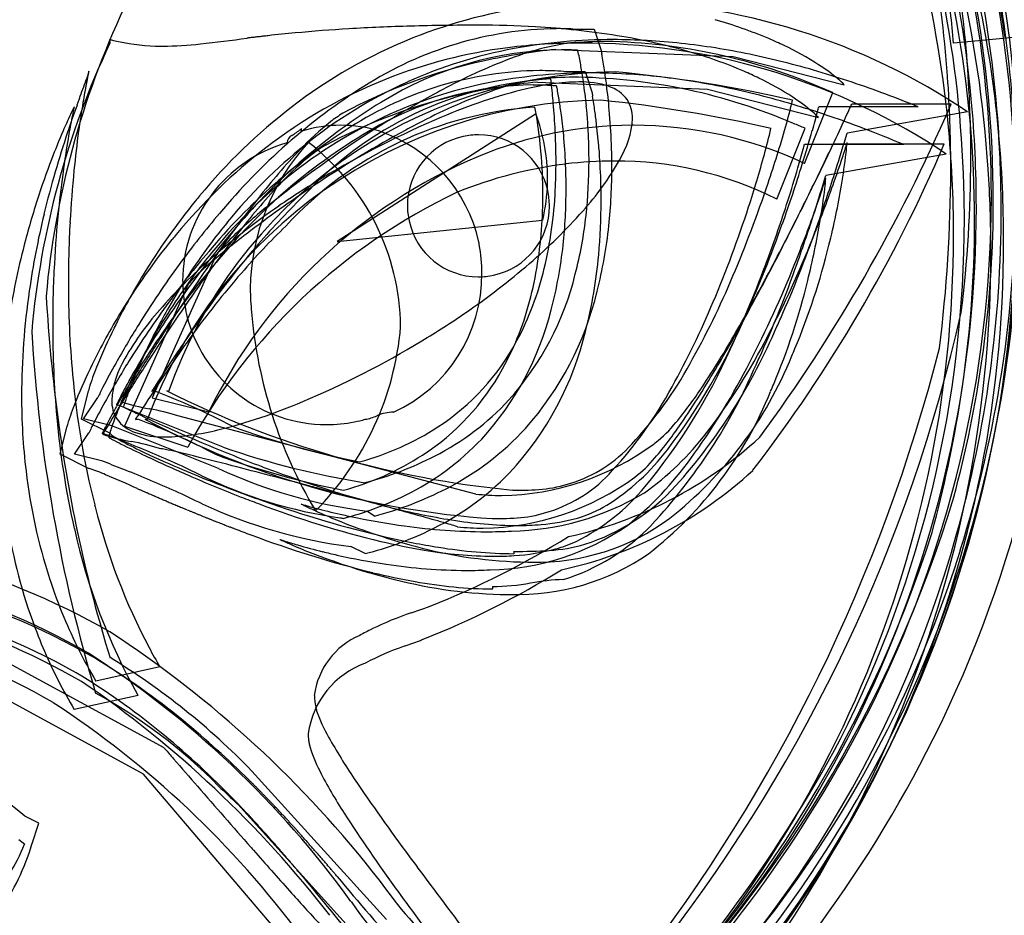
# Model space of a CAD drawing. Extents: x 0.2 to 31, y -0.3 to 6.9.
# Drawn here: x 7.9 to 9.5, y 1.2 to 2.7 of the extents above; entities that cross this region are included whole.
import ezdxf

# ---------------------------------------------------------------- set-up
doc = ezdxf.new("R2010")
doc.units = 0
doc.layers.add('DEFAULT_255_2_778', color=255, linetype='CONTINUOUS')

msp = doc.modelspace()

# ---------------------------------------------------------------- linework, layer by layer
at = {"layer": 'DEFAULT_255_2_778'}
for p, q in [((8.793, 2.6892), (8.8282, 2.6892)), ((8.8282, 2.6892), (8.8398, 2.654)), ((8.0274, 2.672), (8.0279, 2.6656)), ((9.5392, 2.677), (9.422, 2.6657)), ((8.7648, 2.6556), (9.0579, 2.6439)), ((8.8005, 2.6543), (8.801, 2.6543)), ((9.0579, 2.6439), (9.2413, 2.5971)), ((8.778, 2.6191), (8.8132, 2.6191)), ((8.8132, 2.6191), (8.8248, 2.5839)), ((8.7344, 2.6016), (9.0153, 2.5899)), ((8.7652, 2.5953), (8.766, 2.5953)), ((9.0153, 2.5899), (9.1987, 2.5431)), ((9.1756, 2.467), (9.2224, 2.5842)), ((9.3635, 2.5606), (9.1992, 2.5606)), ((9.418, 2.5651), (9.2537, 2.5651)), ((8.7314, 2.5488), (8.4033, 2.3382)), ((8.7314, 2.5493), (8.7314, 2.5488)), ((9.4452, 2.5524), (9.2462, 2.5173)), ((8.3443, 2.5204), (8.3443, 2.5249)), ((9.1298, 2.408), (9.1767, 2.5252)), ((8.3559, 2.5018), (8.3559, 2.5021)), ((9.3397, 2.4982), (9.1754, 2.4982)), ((9.4067, 2.4992), (9.2233, 2.4992)), ((9.41, 2.4826), (9.211, 2.4474)), ((8.3792, 2.4431), (8.3792, 2.4431)), ((8.4033, 2.3382), (8.743, 2.3734)), ((8.5223, 2.372), (8.5223, 2.372)), ((8.2032, 2.3143), (8.0977, 2.0799)), ((8.1575, 2.2675), (8.0519, 2.0331)), ((7.981, 2.0447), (7.9926, 2.0915)), ((8.0971, 2.091), (8.1008, 2.0915)), ((8.1247, 2.0905), (8.1218, 2.0915)), ((7.9844, 2.045), (8.0079, 2.0802)), ((8.215, 1.9984), (8.039, 2.0688)), ((8.0509, 2.0645), (8.0514, 2.0685)), ((8.0977, 2.0799), (8.1916, 2.0568)), ((8.0938, 2.0616), (8.0934, 2.0617)), ((8.6325, 1.9208), (8.1404, 2.0499)), ((8.0278, 2.0212), (7.981, 2.0447)), ((8.0312, 2.0333), (7.9844, 2.045)), ((8.0705, 2.0442), (8.0742, 2.0447)), ((8.0895, 2.0436), (8.086, 2.0447)), ((7.9458, 1.9865), (7.9574, 2.0333)), ((7.9694, 1.9865), (7.993, 2.0217)), ((8.0268, 2.0137), (8.0276, 2.0217)), ((8.2072, 1.963), (8.0312, 2.0333)), ((8.0519, 2.0331), (8.1567, 1.9982)), ((8.0633, 2.0076), (8.0631, 2.0076)), ((7.9926, 1.9629), (7.9458, 1.9865)), ((8.0162, 1.9749), (7.9694, 1.9865)), ((8.2021, 1.9865), (8.2033, 1.986)), ((8.344, 1.9044), (8.3443, 1.9042)), ((8.4649, 1.8844), (8.4527, 1.8926)), ((8.3089, 1.8457), (8.3092, 1.8455)), ((8.4499, 1.8225), (8.4261, 1.8341)), ((8.6954, 1.8262), (8.6956, 1.8222)), ((8.6602, 1.768), (8.6604, 1.764)), ((8.1178, 1.5012), (7.7312, 1.7119)), ((8.0837, 1.4581), (7.6971, 1.6687)), ((8.1105, 1.6354), (8.0049, 1.6116)), ((8.0744, 1.588), (7.9688, 1.5647)), ((8.353, 1.1419), (8.0837, 1.4581)), ((8.2623, 1.4631), (8.4848, 1.2176)), ((8.2391, 1.4083), (8.4616, 1.1628)), ((7.9107, 1.3772), (7.8874, 1.3885)), ((7.8991, 1.342), (7.9107, 1.3772)), ((7.8871, 1.3425), (7.8874, 1.342))]:
    msp.add_line(p, q, dxfattribs=at)
for centre, radius, start, end in [((7.5978, 2.4149), 2.003, 0.7182, 21.7189), ((7.5246, 2.3924), 2, 0.8558, 21.3625), ((7.6204, 2.4061), 1.8672, 359.9974, 21.0178), ((7.2883, 2.4708), 2.1624, 4.9517, 16.2552), ((7.6533, 2.4106), 1.8311, 1.3675, 20.8725), ((7.5072, 2.423), 2.0229, 3.9152, 18.2279), ((7.5308, 2.3764), 1.9089, 1.0733, 19.5856), ((7.6351, 2.3746), 1.8216, 359.9655, 20.6573), ((7.4728, 2.4768), 1.9437, 3.5928, 16.1437), ((7.5189, 2.391), 1.9817, 3.9236, 18.2123), ((7.5761, 2.4248), 1.9486, 1.7522, 14.3324), ((7.5414, 2.3943), 1.9183, 5.3646, 14.5767), ((7.5313, 2.3951), 1.9955, 8.0818, 13.8422), ((7.5183, 2.3489), 1.9036, 5.5552, 14.2714), ((7.5875, 2.3424), 1.9171, 2.5598, 14.2598), ((7.4647, 2.3246), 2.0189, 3.7778, 13.152), ((8.1429, 2.5639), 1.2832, 4.5502, 9.1589), ((8.8424, 1.6543), 1.0816, 56.1308, 89.0843), ((9.3212, 2.1248), 1.404, 154.7149, 174.9662), ((8.8436, 1.8818), 0.853, 97.3975, 111.6854), ((8.815, 1.96), 0.7745, 67.0736, 74.0324), ((8.5805, 0.0662), 2.6281, 93.4376, 95.3803), ((8.6104, -0.4435), 3.1387, 91.5625, 93.4253), ((8.7735, 2.0852), 0.6046, 90.7279, 122.6277), ((8.6341, -1.3055), 4.001, 89.9666, 91.5656), ((8.6377, 1.0786), 1.6169, 86.6946, 90.0434), ((8.6569, 1.3787), 1.3162, 80.8496, 86.7767), ((8.7658, 2.1354), 0.5545, 87.1864, 89.9981), ((8.135, 3.0998), 0.4411, 255.8816, 256.7423), ((8.1151, 3.007), 0.3462, 256.4157, 268.0507), ((7.4653, 8.8579), 6.234, 276.56198, 277.27179), ((8.8225, -1.9951), 4.7036, 96.9031, 96.9374), ((8.8252, -2.0201), 4.7288, 96.8651, 96.9001), ((8.6448, -0.5177), 3.2156, 96.8191, 96.872), ((8.655, -0.5995), 3.298, 96.7743, 96.8272), ((8.6535, -0.5839), 3.2823, 96.7253, 96.7798), ((8.6537, -0.5843), 3.2828, 96.6729, 96.7288), ((8.6556, -0.5992), 3.2977, 96.6176, 96.6747), ((8.5939, -0.0666), 2.7615, 96.5499, 96.62), ((8.5937, -0.0609), 2.7559, 96.4881, 96.5602), ((8.6693, -0.7257), 3.425, 96.428, 96.4876), ((8.6035, -0.1425), 2.838, 96.352, 96.4259), ((8.5847, 0.0311), 2.6635, 95.3994, 96.3628), ((8.842, 1.8921), 0.8428, 111.842, 127.6288), ((8.8573, 1.7904), 0.8813, 89.8458, 100.5582), ((8.848, 1.9077), 0.7608, 89.999, 94.461), ((8.8299, 1.7191), 0.9497, 66.4641, 88.9078), ((8.8583, 1.6388), 1.0329, 83.6934, 89.9271), ((8.7059, 1.6799), 1.0111, 74.0957, 80.8749), ((8.8693, 2.0925), 0.6313, 64.4263, 66.9257), ((9.2962, 2.0663), 1.4028, 154.7059, 174.9752), ((8.1151, 3.0243), 0.3635, 268.1406, 270.0142), ((8.1097, 3.2417), 0.5809, 270.5422, 276.7168), ((8.7816, 2.0743), 0.5807, 90.7483, 121.6838), ((8.7912, 1.8312), 0.8338, 97.281, 111.5902), ((8.8393, 1.8896), 0.7806, 100.5934, 114.1813), ((8.8643, 1.6656), 0.995, 95.7421, 102.6245), ((8.8053, 1.7293), 0.9367, 89.9255, 97.3487), ((8.8438, 2.2598), 0.4101, 97.7046, 109.8127), ((8.774, 2.1283), 0.5266, 87.1129, 89.9984), ((8.6072, 2.6085), 0.1991, 12.2434, 13.2857), ((8.8065, 1.6597), 1.0063, 88.977, 89.9981), ((8.8073, 1.5842), 1.0818, 56.143, 89.0899), ((8.8544, 2.6549), 0.0146, 183.5658, 190.0864), ((8.9541, 2.67), 0.1155, 188.7973, 189.4321), ((8.8398, 1.4707), 1.2021, 78.2261, 83.6973), ((8.7738, 1.9173), 0.7642, 66.7413, 74.1187), ((8.9268, 2.2086), 0.5018, 57.1674, 64.6315), ((7.3367, 2.4755), 2.1138, 0.0085, 4.9367), ((8.8332, 1.7731), 0.8834, 102.1792, 118.4143), ((9.0056, 1.8013), 0.8964, 109.6083, 117.6416), ((8.3221, 2.5462), 0.491, 10.8757, 12.2957), ((8.092, 2.5018), 0.7253, 9.0479, 10.8898), ((9.1229, 2.6979), 0.2866, 189.4096, 189.7089), ((9.734, 2.8025), 0.9065, 189.7128, 189.8178), ((7.1413, 2.3506), 1.7253, 9.4679, 9.9249), ((8.797, 1.2641), 1.413, 73.5308, 78.2347), ((8.38, 2.5322), 0.3965, 167.301, 168.294), ((7.989, 2.6194), 0.00413, 356.661, 359.8443), ((8.7454, 2.0256), 0.595, 90.7207, 122.598), ((8.7379, 2.0723), 0.5482, 85.8051, 89.9937), ((7.8063, 2.4624), 1.051, 8.0258, 9.4184), ((8.8276, 2.0467), 0.6241, 64.0981, 66.5812), ((9.0282, 2.3646), 0.3158, 49.9243, 57.2692), ((2.9032, 4.4612), 5.4138, 339.6034, 339.95), ((7.9178, 2.6343), 0.0769, 337.6882, 348.6439), ((8.8462, 2.4344), 0.8729, 168.2141, 169.1132), ((8.8718, 1.8258), 0.7926, 90.6402, 160.488), ((8.79, 1.8404), 0.8248, 111.7503, 127.6991), ((8.7902, 2.0066), 0.601, 93.1975, 137.6055), ((8.798, 2.1998), 0.4111, 97.6826, 109.7556), ((8.8208, 1.7509), 0.8657, 89.8503, 100.4227), ((8.8022, 1.8479), 0.7617, 89.9993, 94.4584), ((-1.5875, 1.5467), 10.3984, 5.76935, 5.85077), ((8.785, 1.6656), 0.9441, 66.7684, 88.9531), ((7.9771, 2.483), 0.8417, 8.1588, 9.0814), ((8.8216, 1.6009), 1.0157, 83.4456, 89.9214), ((7.8033, 2.462), 1.054, 7.3497, 8.0246), ((8.6706, 0.4725), 2.1544, 76.9781, 84.8779), ((8.802, 1.4293), 1.1884, 77.8533, 83.4518), ((8.8827, 2.1564), 0.5013, 56.9205, 64.2911), ((8.7256, 1.0217), 1.6657, 69.4548, 73.5387), ((9.1506, 2.5091), 0.1264, 44.1711, 50.2309), ((9.2436, 2.3582), 1.2775, 169.1232, 170.549), ((8.9988, 1.7281), 1.0269, 122.4706, 140.2562), ((8.8421, 1.8878), 0.7833, 114.3134, 128.915), ((8.7326, 2.0581), 0.5387, 90.5822, 118.6673), ((8.8034, 1.8477), 0.7674, 100.4536, 114.079), ((9.1955, 1.4183), 1.3238, 117.2323, 118.5709), ((8.9319, 1.7101), 0.9063, 103.7781, 113.1413), ((8.8339, 1.6116), 0.995, 95.7421, 102.6245), ((8.8108, 2.2111), 0.3908, 91.1647, 104.0233), ((8.7271, 2.1015), 0.4952, 85.5859, 89.9957), ((6.6942, 2.384), 2.0745, 5.2807, 5.7546), ((8.5707, 2.553), 0.1998, 11.2445, 12.1998), ((8.2909, 2.4971), 0.4852, 9.9536, 11.2785), ((8.8065, 2.4555), 0.1464, 71.7557, 91.4468), ((7.9073, 2.4732), 0.9122, 5.567, 8.1444), ((7.7806, 2.4591), 1.0768, 5.1288, 7.3474), ((8.8339, 2.5373), 0.0601, 35.286, 72.1451), ((8.7574, 1.2205), 1.402, 73.1546, 77.8651), ((8.6131, 1.1238), 1.5825, 67.3527, 67.8732), ((7.2466, 2.4572), 2.1708, 359.9819, 3.736), ((10.7188, 1.5668), 2.9205, 159.8701, 159.9256), ((10.7098, 1.5698), 2.911, 159.8123, 159.8649), ((8.8505, 1.7591), 0.8124, 90.7902, 159.5051), ((8.8028, 1.7191), 0.8834, 102.1792, 118.4143), ((9.4225, 1.0155), 1.7861, 118.7866, 124.6117), ((8.9635, 1.7293), 0.9098, 109.5505, 117.4541), ((7.0238, 2.4152), 1.7434, 5.1661, 5.2544), ((7.4707, 2.4544), 1.2948, 3.2131, 5.2215), ((8.0583, 2.4561), 0.7213, 8.2531, 9.9659), ((8.8396, 2.5847), 0.0148, 183.131, 189.1427), ((8.9372, 2.598), 0.1134, 187.9663, 188.5668), ((9.1033, 2.623), 0.2813, 188.5483, 188.831), ((9.5038, 2.6851), 0.6866, 188.8283, 188.9565), ((7.0654, 2.298), 1.7824, 8.6362, 9.0451), ((8.6149, 0.357), 2.2258, 76.8753, 84.2133), ((8.8371, 2.5429), 0.0543, 358.3702, 32.449), ((7.8278, 2.9005), 1.3684, 344.1652, 346.0896), ((8.9822, 2.308), 0.3199, 49.7518, 57.026), ((8.6514, 0.8197), 1.8809, 67.7547, 69.4992), ((7.5459, 2.3948), 1.9137, 360, 5.3608), ((8.4664, 2.3108), 0.5567, 153.3696, 154.8092), ((8.3776, 2.4682), 0.4191, 167.2936, 168.2622), ((9.6687, 1.9469), 1.8037, 160.3159, 160.4075), ((9.8172, 1.8941), 1.9614, 160.2309, 160.3251), ((10.0272, 1.8186), 2.1845, 160.15, 160.2306), ((10.3249, 1.711), 2.501, 160.0727, 160.1469), ((10.444, 1.6675), 2.6279, 159.9985, 160.0675), ((10.531, 1.6354), 2.7206, 159.9255, 159.9885), ((9.5715, 2.3033), 1.6099, 170.5401, 172.239), ((8.9112, 1.8038), 0.955, 127.6798, 140.317), ((9.0009, 1.717), 0.9999, 121.6228, 139.8418), ((8.7675, 1.9519), 0.6091, 93.5178, 137.4684), ((8.2277, 2.4591), 0.5124, 10.1534, 11.337), ((7.9395, 2.4384), 0.8415, 7.4306, 8.2862), ((7.8836, 2.4706), 0.936, 2.2932, 5.582), ((7.782, 2.4078), 1.0574, 7.2763, 8.5894), ((7.7905, 2.4598), 1.0669, 2.1252, 5.1375), ((6.8436, 3.6775), 2.8043, 323.6354, 336.5572), ((8.6855, 0.982), 1.6511, 69.1996, 73.166), ((8.5049, 2.7363), 0.7162, 345.1687, 345.8055), ((5.2354, 4.398), 4.4166, 334.9337, 335.3899), ((7.6028, 3.3135), 1.8126, 335.3909, 335.6135), ((-8.2774, 10.914), 19.5661, 334.73079, 334.74149), ((8.7789, 2.1635), 0.9021, 154.7899, 156.6565), ((9.2805, 2.2855), 1.3403, 169.0805, 170.4452), ((9.8108, 1.8963), 1.9546, 160.818, 160.8875), ((8.873, 2.364), 0.9252, 168.1865, 169.0716), ((9.8645, 1.8776), 2.0114, 160.7514, 160.8171), ((9.6023, 1.9691), 1.7337, 160.6755, 160.7497), ((9.7184, 1.9285), 1.8567, 160.5771, 160.6779), ((9.807, 1.8975), 1.9506, 160.4922, 160.5843), ((9.824, 1.8912), 1.9688, 160.398, 160.4855), ((8.8064, 1.8454), 0.7707, 114.2146, 128.9779), ((9.1777, 1.1212), 1.5444, 112.9398, 121.133), ((8.5211, 2.3698), 0.2102, 120.9929, 127.8536), ((8.4493, 2.4422), 0.3018, 0.0143, 20.7741), ((8.1348, 2.4425), 0.6067, 8.8728, 10.1543), ((7.8585, 2.4281), 0.9232, 5.0063, 7.4171), ((7.7724, 2.4066), 1.0671, 6.6894, 7.274), ((8.7402, 2.551), 0.1516, 328.8956, 356.3653), ((7.5303, 2.9938), 1.7243, 344.1116, 345.1849), ((9.1059, 2.4531), 0.1292, 44.1336, 50.0465), ((9.7294, 1.9253), 1.8681, 161.3042, 161.3898), ((9.44, 2.0233), 1.5626, 161.2058, 161.3054), ((9.724, 1.9269), 1.8626, 161.1324, 161.2137), ((9.8707, 1.8764), 2.0177, 161.0497, 161.1227), ((9.8994, 1.8663), 2.0481, 160.9728, 161.0428), ((9.941, 1.8517), 2.0922, 160.8981, 160.9648), ((8.9659, 1.6759), 1.0084, 122.4452, 140.2444), ((8.9341, 1.7085), 0.9421, 119.2237, 140.4008), ((8.2839, 2.5921), 0.0905, 299.4809, 311.2059), ((8.677, 2.1756), 0.4592, 128.3326, 136.7988), ((8.3104, 2.5589), 0.048, 313.5688, 314.9949), ((8.4097, 2.3072), 0.223, 90.0942, 106.836), ((9.4119, 0.8768), 1.8733, 118.5462, 123.7294), ((8.4094, 2.3144), 0.2158, 72.6277, 89.9992), ((9.1637, 1.3226), 1.363, 117.0398, 118.3368), ((8.8931, 1.8674), 0.6628, 90.275, 112.7367), ((8.0007, 2.4223), 0.7424, 5.0088, 8.8144), ((7.7281, 2.4689), 1.037, 0.0482, 3.2115), ((7.7483, 2.4038), 1.0913, 4.6043, 6.6844), ((8.8932, 1.8666), 0.6636, 90, 90.2813), ((8.8932, 1.8665), 0.6636, 64.8109, 90.0026), ((7.9103, 2.8106), 1.2433, 344.6817, 346.7037), ((7.1977, 3.0793), 2.0233, 341.4238, 344.1624), ((8.5733, 1.0783), 1.5677, 67.3636, 68.1275), ((6.9168, 3.1676), 2.3618, 342.718, 344.1311), ((3.9236, 5.0102), 5.8642, 334.44024, 334.94594), ((8.6044, 0.7653), 1.8824, 67.0088, 69.2338), ((7.5231, 2.3495), 1.8988, 359.9999, 5.5515), ((7.5138, 2.3905), 1.9868, 359.9997, 3.9278), ((9.0229, 2.058), 1.1679, 156.6484, 159.1505), ((9.521, 1.9949), 1.6484, 161.469, 163.8487), ((9.6142, 2.2291), 1.6787, 170.438, 172.1204), ((9.5569, 1.9834), 1.6862, 161.3887, 161.4862), ((9.7662, 2.2766), 1.8065, 172.2321, 174.3063), ((8.3341, 2.5014), 0.0133, 115.5103, 179.8902), ((8.4144, 2.2901), 0.2407, 106.7121, 106.9165), ((8.393, 2.2834), 0.2504, 12.3887, 71.1694), ((8.6365, 2.3973), 0.117, 102.2352, 179.9201), ((8.6373, 2.396), 0.1185, 90.0313, 102.4752), ((8.6371, 2.3975), 0.117, 12.2352, 89.9201), ((7.8209, 2.4245), 0.9609, 2.0481, 5.0195), ((7.9152, 2.4719), 0.9044, 0.0084, 2.293), ((2.778, 4.4896), 6.7622, 342.50557, 343.04243), ((8.8595, 1.7518), 0.9374, 127.7478, 140.3855), ((8.3864, 2.2723), 0.2383, 105.9829, 179.9481), ((8.906, 1.8095), 0.8845, 128.9517, 140.6588), ((8.6259, 2.2549), 0.3661, 137.5145, 179.1418), ((9.1604, 1.7173), 1.1254, 136.6367, 142.0255), ((8.1194, 2.1931), 0.3889, 0.6281, 52.5472), ((8.4901, 2.3162), 0.2096, 120.9016, 127.7665), ((7.7484, 2.4037), 1.0913, 1.8963, 4.6112), ((7.8376, 2.4616), 1.0198, 0.0083, 2.1221), ((7.1057, 3.4863), 2.5037, 322.4407, 336.7825), ((7.6389, 2.9056), 1.5895, 343.7204, 344.8671), ((8.5388, 2.6624), 0.6574, 344.8494, 345.5323), ((5.232, 4.3789), 4.4117, 334.2414, 334.6922), ((7.6599, 3.2309), 1.7261, 334.6898, 334.9205), ((8.345, 2.7747), 0.9417, 342.0378, 343.1379), ((8.7143, 2.5486), 0.5339, 353.0677, 354.9481), ((9.1615, 2.0049), 1.3164, 159.1361, 162.2432), ((8.9734, 1.6775), 0.869, 112.7812, 154.1139), ((9.476, 0.9266), 1.8896, 124.4144, 128.4325), ((8.6441, 2.1236), 0.4562, 128.246, 136.7394), ((7.9334, 2.4158), 0.81, 0.0113, 5.054), ((7.3274, 2.9707), 1.8478, 341.8578, 344.6692), ((3.8775, 5.031), 5.9148, 333.44883, 334.45033), ((7.4786, 3.0537), 1.8518, 340.5565, 342.0921), ((8.1473, 2.6157), 1.1049, 350.4017, 353.1656), ((7.397, 2.475), 2.0534, 352.8844, 0.0224), ((9.8117, 2.2016), 1.8781, 172.1707, 174.2425), ((9.7059, 2.2158), 1.7714, 172.0983, 172.1571), ((8.8705, 1.7537), 0.718, 97.1126, 111.9572), ((7.8713, 2.4692), 0.8938, 357.0268, 0.0309), ((7.8421, 2.4253), 0.9397, 0.0056, 2.0507), ((8.8614, 1.8149), 0.6562, 90.032, 96.991), ((8.458, 2.7054), 0.4732, 317.9222, 330.5401), ((7.9983, 2.4709), 0.8213, 353.7339, 0.0773), ((7.9366, 2.4605), 0.9208, 353.9821, 0.0783), ((8.8644, 1.8807), 0.5904, 63.2804, 90.3191), ((6.79, 3.2061), 2.4944, 340.3492, 342.7386), ((7.0725, 3.0702), 2.1795, 342.2324, 343.7413), ((3.9427, 4.9996), 5.8426, 333.75259, 334.2536), ((6.3419, 3.3677), 3.0259, 340.7296, 342.4791), ((7.4578, 2.324), 2.0258, 359.9993, 3.7808), ((9.4169, 2.0251), 1.5401, 163.8512, 166.5463), ((9.8357, 2.2694), 1.8764, 174.2982, 176.9263), ((8.8707, 1.7668), 0.8722, 129.0123, 140.7092), ((9.0714, 1.288), 1.3467, 120.9316, 124.5958), ((8.4508, 2.4423), 0.3002, 358.7159, 0.0016), ((4.3448, 3.933), 5.0879, 342.3171, 343.0226), ((8.3062, 2.7249), 0.9477, 341.5758, 342.6908), ((8.6778, 2.4901), 0.5353, 353.0711, 354.9463), ((7.0453, 2.4594), 2.372, 352.7928, 359.9283), ((7.6458, 2.4104), 1.8386, 359.9996, 1.3705), ((9.1219, 1.6697), 1.1152, 136.5791, 141.9962), ((9.5963, 0.5892), 2.2149, 123.5665, 127.0824), ((8.4509, 2.4423), 0.3002, 346.7262, 358.7173), ((7.9195, 2.4243), 0.8622, 353.8775, 0.0709), ((7.7861, 2.405), 1.0535, 0.0062, 1.8951), ((7.1439, 3.0936), 2.0788, 336.998, 341.5205), ((7.4362, 3.0128), 1.8642, 340.0747, 341.6311), ((7.1655, 3.1632), 2.1835, 338.196, 340.5833), ((8.1122, 2.557), 1.1049, 350.4043, 353.1676), ((7.9334, 2.6507), 1.3217, 346.0505, 350.4511), ((7.5632, 2.3406), 1.9414, 359.9989, 2.5795), ((9.0266, 1.525), 0.9903, 115.3878, 151.453), ((8.9727, 1.749), 1.0373, 140.1617, 140.7603), ((10.0103, 1.0451), 2.2089, 141.847, 144.8007), ((9.1952, 1.5423), 1.2151, 134.3076, 139.7057), ((7.969, 2.4158), 0.7744, 356.8567, 0.014), ((8.0622, 2.4561), 0.7025, 346.6222, 357.2893), ((8.6361, 2.3966), 0.1181, 0.0319, 12.5623), ((3.8876, 5.0256), 5.9035, 332.77251, 333.76308), ((7.5897, 2.4149), 1.8947, 333.2906, 359.8607), ((7.5956, 2.4146), 2.0052, 333.3841, 0.0033), ((7.5006, 2.4232), 2.0296, 339.0323, 359.9933), ((7.5398, 2.424), 1.9849, 342.5249, 359.9857), ((7.5286, 2.3762), 1.9112, 0.0001, 1.0757), ((9.1937, 1.9942), 1.3503, 162.2278, 165.835), ((9.0125, 1.7179), 1.0878, 140.817, 148.6892), ((9.0027, 1.3849), 1.2278, 124.5241, 130.7584), ((8.9959, 1.5287), 1.1196, 128.3387, 132.2338), ((8.638, 2.3976), 0.1185, 180.0313, 192.4752), ((8.6373, 2.3969), 0.117, 282.2128, 359.8768), ((7.8739, 2.4041), 0.9657, 354.7582, 0.0587), ((7.5434, 2.3947), 1.9162, 312.8911, 0.0027), ((7.4719, 2.4089), 2.0547, 314.1223, 359.6777), ((7.1791, 3.016), 2.0029, 337.1536, 341.9471), ((6.9485, 3.109), 2.3094, 339.7082, 342.254), ((7.5237, 2.3921), 2.0009, 332.9165, 0.0055), ((7.621, 2.406), 1.8666, 359.1072, 0.0003), ((9.2906, 2.0544), 1.4104, 166.5124, 171.7542), ((9.8627, 2.1962), 1.9294, 174.2334, 176.8781), ((9.3052, 1.4508), 1.4399, 139.568, 143.8571), ((8.1323, 2.9891), 0.9051, 310.6068, 318.4059), ((8.14, 2.4548), 0.6787, 345.4629, 353.7813), ((4.9877, 4.474), 4.6726, 331.9936, 333.4738), ((7.119, 3.1267), 2.2012, 337.6838, 340.1013), ((6.5145, 3.2423), 2.811, 340.4496, 342.298), ((7.5312, 2.376), 1.9086, 333.2375, 0.007), ((7.6192, 2.406), 1.8685, 344.7929, 359.1076), ((7.5172, 2.3902), 1.9835, 344.338, 0.0077), ((9.7911, 2.2714), 1.8317, 176.9162, 179.9857), ((9.3322, 1.4143), 1.4484, 139.1422, 144.792), ((8.9724, 1.7522), 0.972, 140.5294, 143.4124), ((9.165, 1.4897), 1.2166, 134.0827, 139.1187), ((8.6367, 2.3968), 0.117, 192.2352, 269.9201), ((8.0812, 2.4072), 0.6619, 345.9705, 357.0674), ((8.1031, 2.4422), 0.7533, 345.6855, 354.0392), ((7.1979, 3.057), 2.06, 335.9544, 340.4402), ((7.1914, 3.0676), 2.125, 336.4884, 340.8103), ((7.898, 2.592), 1.3219, 346.0551, 350.4541), ((7.5401, 2.3751), 1.9166, 351.0649, 359.9517), ((8.921, 1.6973), 1.0195, 140.227, 140.8245), ((9.9671, 1.0007), 2.1931, 141.82, 144.817), ((9.1602, 1.1626), 1.4945, 126.9992, 129.9954), ((8.4827, 2.0892), 0.3597, 131.7188, 139.2799), ((7.5196, 2.3495), 1.9023, 312.3452, 359.9984), ((7.455, 3.0429), 1.8701, 332.9624, 338.3213), ((8.9605, 1.6665), 1.0697, 140.8827, 148.7382), ((9.018, 1.7191), 1.0284, 143.4453, 150.2277), ((9.5322, 1.2579), 1.6561, 139.7422, 144.5758), ((8.3801, 2.2853), 0.2626, 10.513, 11.3837), ((8.382, 2.2855), 0.2606, 0.0094, 10.5295), ((8.0724, 2.407), 0.7084, 345.1523, 353.9502), ((7.5684, 2.3358), 1.9362, 311.8374, 0.1422), ((8.0852, 2.6094), 1.1644, 337.3551, 346.2223), ((9.1371, 2.0078), 1.2921, 165.8073, 171.3873), ((8.7931, 1.6247), 0.9095, 130.6212, 138.2461), ((11.148, 0.2417), 3.6017, 144.7898, 147.3423), ((9.2655, 1.4046), 1.4123, 139.5575, 143.8519), ((8.9367, 1.7099), 0.9594, 140.5784, 143.4576), ((8.2725, 2.2712), 0.0816, 139.8956, 148.1098), ((8.0524, 2.3861), 0.7863, 345.6806, 354.8764), ((7.472, 2.3201), 2.0116, 312.9674, 0.1114), ((4.986, 4.4582), 4.6673, 331.3338, 332.7971), ((9.7935, 2.1996), 1.8601, 176.8671, 179.9815), ((9.4307, 1.3587), 1.5956, 143.8427, 148.1376), ((9.2851, 1.3858), 1.4185, 139.3947, 144.0421), ((8.527, 1.9127), 0.5129, 129.6591, 134.803), ((7.9203, 3.2315), 1.2271, 304.5164, 310.7555), ((7.3126, 2.971), 1.92, 335.0444, 339.8027), ((7.2699, 2.9703), 2.0081, 335.7387, 340.5514), ((9.0208, 1.7116), 1.0982, 148.6319, 153.8852), ((8.9824, 1.6768), 1.0158, 143.4904, 150.2601), ((9.4247, 1.2658), 1.5595, 139.145, 144.1232), ((8.3928, 2.2833), 0.2499, 294.5729, 0.5186), ((8.6364, 2.3983), 0.1185, 270.0313, 282.4752), ((8.3265, 2.3997), 0.4844, 318.1306, 346.2408), ((8.2613, 2.4084), 0.4977, 331.9417, 346.6614), ((7.7568, 2.8292), 1.4114, 330.6058, 337.1555), ((6.3973, 3.723), 3.0755, 330.0635, 332.0152), ((7.4045, 3.005), 1.891, 332.3932, 337.8092), ((9.6335, 2.2703), 1.6742, 179.9463, 185.2084), ((11.1018, 0.1998), 3.582, 144.8036, 147.3693), ((8.3856, 2.2726), 0.2374, 180.0096, 191.1171), ((8.2371, 2.205), 0.1012, 134.9752, 141.8612), ((8.05, 2.5507), 1.1645, 337.3626, 346.2268), ((9.0984, 2.081), 1.2164, 171.6961, 179.8745), ((10.6123, 2.4056), 2.6943, 183.3547, 187.7259), ((9.4372, 1.3382), 1.5781, 144.7334, 148.5012), ((8.6167, 2.2606), 0.3568, 180.0334, 186.3416), ((8.2414, 2.3666), 0.4967, 331.2517, 346.03), ((8.3217, 2.3786), 0.5258, 318.3625, 346.5161), ((8.4685, 1.9088), 0.478, 137.7383, 150.4208), ((9.3877, 1.3148), 1.5639, 143.8372, 148.1404), ((9.0266, 1.7134), 1.0387, 150.1891, 154.6545), ((7.7174, 2.7855), 1.4173, 330.9874, 337.2905), ((8.9693, 1.6599), 1.0806, 148.6806, 153.921), ((9.4057, 1.2974), 1.568, 144.0116, 148.0606), ((10.2139, 0.7698), 2.4945, 144.5154, 146.4962), ((8.3895, 2.2733), 0.2414, 191.1067, 195.6445), ((9.0284, 2.2868), 0.7692, 184.8941, 210.7878), ((7.8516, 3.3285), 1.3459, 300.9208, 304.588), ((8.2777, 2.3453), 0.4942, 317.5443, 345.9683), ((6.8343, 2.8104), 2.6664, 322.2488, 347.2215), ((8.104, 2.6351), 1.0608, 322.8178, 336.8253), ((6.358, 3.7071), 3.1032, 329.5089, 331.3492), ((7.5995, 2.8949), 1.6819, 335.5089, 336.3364), ((9.6063, 2.1984), 1.6729, 179.9391, 185.1765), ((9.4069, 1.3724), 1.5681, 148.1065, 150.8293), ((8.386, 2.2738), 0.2382, 195.9833, 269.9665), ((8.019, 2.2389), 0.4911, 315.2257, 355.1452), ((8.2513, 2.5707), 0.9546, 318.2264, 336.9962), ((10.5505, 2.3498), 2.6566, 183.468, 196.5808), ((8.871, 1.7841), 0.9317, 153.8347, 157.9165), ((8.9913, 1.6709), 1.0264, 150.2209, 154.6764), ((11.7012, -0.1188), 4.262, 147.2746, 148.2755), ((8.3038, 2.3131), 0.5248, 317.0887, 346.6163), ((7.6349, 3.006), 1.6452, 326.4892, 330.1916), ((8.1474, 2.6823), 1.0895, 323.1959, 333.3015), ((9.7752, 1.0105), 1.9931, 144.0784, 146.7845), ((7.7454, 3.4946), 1.543, 292.9321, 301.1326), ((8.357, 2.3577), 0.3894, 303.1514, 331.904), ((9.3272, 1.4048), 1.4496, 148.4739, 150.9949), ((8.9303, 1.7586), 0.9323, 154.6312, 157.9506), ((6.6601, 2.8622), 2.8266, 322.2337, 345.6545), ((8.152, 2.5614), 0.9863, 320.4306, 336.0424), ((8.5552, 2.3899), 0.646, 308.0205, 338.1217), ((8.2586, 2.5416), 0.9783, 336.3462, 337.1084), ((8.8216, 1.7312), 0.9166, 153.87, 157.9439), ((8.4943, 1.9354), 0.5259, 157.7599, 161.6987), ((9.1821, 1.4975), 1.3109, 150.814, 152.7717), ((9.3618, 1.3299), 1.534, 148.109, 150.8426), ((8.1828, 2.0659), 0.1521, 148.77, 176.3313), ((11.6519, -0.1585), 4.2384, 147.3011, 148.3072), ((30.9365, -12.9015), 27.3205, 146.5779, 146.71429), ((8.4088, 2.4529), 0.6587, 316.9509, 331.2947), ((8.2483, 2.4992), 0.9225, 317.0227, 336.7043), ((7.6185, 2.9593), 1.6375, 325.7268, 329.6761), ((7.6372, 2.8102), 1.6074, 335.1337, 335.558), ((9.3454, 2.2414), 1.3846, 185.1003, 194.1523), ((9.3393, 1.3377), 1.4903, 148.0265, 150.7552), ((11.1199, 0.2396), 3.5791, 148.2628, 148.9499), ((8.3268, 2.32), 0.3994, 303.054, 331.2136), ((8.053, 2.6612), 1.1569, 323.8938, 332.5989), ((8.0499, 2.0806), 0.0583, 160.0369, 169.2291), ((8.8964, 1.7154), 0.9216, 154.653, 157.9644), ((8.9994, 1.5863), 1.0748, 150.9802, 152.7179), ((8.7091, 1.8478), 0.6938, 157.9186, 160.531), ((10.9419, 0.2488), 3.3864, 146.8163, 147.8655), ((8.224, 2.4827), 0.9777, 336.3532, 337.1157), ((8.9305, 2.0825), 1.0485, 179.9331, 186.7871), ((8.976, 1.6049), 1.0785, 152.8323, 153.8505), ((9.5318, 1.1949), 1.7258, 148.9259, 149.3939), ((6.8022, 2.951), 1.5545, 326.4115, 326.4755), ((7.7065, 1.0528), 1.111, 61.89, 69.2087), ((8.8462, 3.5378), 1.6176, 243.3963, 264.5673), ((8.3564, 2.4213), 0.6819, 317.3711, 331.7098), ((8.5203, 2.331), 0.6458, 308.0101, 338.1326), ((8.4424, 2.469), 0.6754, 320.4653, 326.6561), ((8.4504, 1.8801), 0.5166, 157.7858, 161.7242), ((9.1356, 1.4557), 1.2751, 150.8255, 152.8028), ((11.068, 0.2011), 3.5527, 148.2941, 148.986), ((8.0853, 2.0741), 0.0543, 178.3677, 212.5064), ((8.4748, 1.8561), 0.4849, 152.6434, 153.9889), ((8.1568, 2.4117), 0.3557, 251.9134, 259.7277), ((8.3492, 1.9743), 0.3123, 160.4186, 162.4451), ((7.9906, 2.907), 0.9063, 283.7711, 293.1335), ((8.3634, 2.3762), 0.4413, 297.1115, 317.1996), ((7.3944, 2.3974), 2.064, 344.8312, 351.0819), ((9.0126, 1.5199), 1.1162, 150.7242, 152.7318), ((8.6779, 1.8034), 0.6861, 157.9322, 160.5377), ((8.4013, 2.7645), 0.7828, 243.4058, 244.0017), ((8.8392, 3.6598), 1.7794, 243.9673, 244.7109), ((-1.8975, 8.3448), 11.7923, 327.70338, 327.73729), ((9.1302, 4.2753), 2.4603, 244.7049, 245.7447), ((8.0283, 1.7003), 0.3672, 72.2188, 79.724), ((8.4431, 2.1003), 0.0563, 276.9274, 297.2782), ((8.4973, 1.9844), 0.0717, 90.472, 113.3052), ((9.3142, 2.1703), 1.3795, 185.1082, 192.8375), ((10.3236, 2.3572), 2.4017, 187.5081, 197.1144), ((8.0136, 2.0226), 0.0572, 160.0588, 169.2802), ((8.8628, 1.5967), 0.968, 152.8437, 153.9598), ((8.0885, 2.0796), 0.06, 215.2758, 252.1608), ((7.6778, 1.0023), 1.1151, 61.9563, 69.1807), ((8.7524, 3.2881), 1.4108, 241.8098, 266.2388), ((8.3858, 2.2733), 0.2377, 270.0105, 281.2122), ((8.3851, 2.2773), 0.2418, 281.2012, 285.5595), ((8.44, 2.3976), 0.6423, 319.5014, 325.8703), ((8.799, 2.1715), 0.211, 308.044, 321.1222), ((8.4537, 1.8075), 0.4877, 152.6808, 153.9937), ((7.7796, 1.39), 0.674, 69.2772, 69.5209), ((9.5008, 1.1425), 1.7245, 148.9621, 149.4303), ((8.1268, 2.3591), 0.3572, 251.9227, 259.7332), ((7.2543, 0.005), 2.1552, 68.2553, 69.2436), ((8.3229, 1.9282), 0.3097, 160.4268, 162.4419), ((8.057, 2.0497), 0.0408, 224.2935, 244.1957), ((8.1159, 2.1614), 0.1463, 251.7651, 271.4475), ((9.262, 4.5666), 2.78, 245.7358, 247.2662), ((8.1116, 2.406), 0.3909, 271.1647, 284.0163), ((8.723, 3.3948), 1.4486, 250.0975, 258.7533), ((8.3188, 2.4218), 0.464, 285.203, 302.7637), ((8.3703, 2.3462), 0.468, 297.1192, 317.3728), ((8.6267, 2.3199), 0.4885, 306.6089, 323.5544), ((8.3041, 2.5414), 0.5961, 242.2764, 242.8357), ((8.6736, 3.2595), 1.4038, 242.7997, 243.4796), ((8.3204, 2.5065), 0.568, 240.3269, 244.5991), ((8.9817, 3.8776), 2.0944, 243.4871, 244.7087), ((7.2746, 0.0458), 2.1098, 65.9365, 68.357), ((7.9983, 1.6489), 0.3646, 72.1737, 79.7185), ((9.2231, 4.4716), 2.6773, 247.248, 249.3267), ((8.321, 2.3161), 0.4426, 296.1718, 316.5486), ((8.6696, 2.3492), 0.4307, 270.7259, 306.4696), ((8.6389, 2.519), 0.6845, 282.3799, 312.5484), ((8.7236, 2.1527), 0.2238, 287.1552, 318.0872), ((8.8742, 2.08), 0.0927, 303.6595, 306.3022), ((8.7623, 3.4178), 1.5808, 244.2989, 246.8817), ((8.1045, 1.9277), 0.0685, 77.1405, 85.5371), ((7.9143, 1.0054), 1.0102, 76.1084, 78.2656), ((6.877, -3.2647), 5.4044, 75.5013, 76.3008), ((8.6904, 3.3239), 1.4239, 249.9966, 258.8037), ((8.6654, 3.2983), 1.3758, 250.8915, 260.9554), ((8.2898, 2.3822), 0.4717, 285.2489, 302.6957), ((8.6454, 2.2253), 0.3818, 302.223, 322.7092), ((7.7429, 1.2473), 0.7772, 69.2004, 69.4127), ((7.2349, -0.0853), 2.2033, 68.1856, 69.1565), ((9.1449, 4.2217), 2.4752, 244.6953, 246.4988), ((7.6583, 0.9064), 1.1676, 63.4751, 65.9094), ((8.3112, 2.4778), 0.5555, 284.3743, 297.1292), ((8.5335, 2.3055), 0.5591, 308.6913, 324.3329), ((8.7769, 2.1069), 0.1974, 306.8121, 320.1584), ((8.8077, 2.067), 0.9247, 186.736, 197.9896), ((7.9921, 1.9514), 0.0115, 74.8958, 87.5517), ((7.9307, 1.7538), 0.2184, 65.6019, 72.8415), ((5.758, -3.3265), 5.7438, 66.23101, 66.79851), ((7.255, -0.0453), 2.1588, 65.9106, 68.286), ((9.0255, 4.028), 2.2453, 246.8187, 249.6918), ((8.5584, 2.7243), 0.8384, 245.2383, 262.7599), ((4.3137, -13.2121), 15.6768, 75.05508, 75.53355), ((9.1431, 4.2622), 2.4532, 249.3473, 249.9706), ((8.9587, 3.735), 1.8947, 249.7486, 255.733), ((8.358, 2.2752), 0.4593, 295.2682, 315.9392), ((8.6855, 2.1118), 0.2302, 287.2653, 318.5786), ((8.6282, 2.4633), 0.6834, 282.3447, 312.5688), ((9.1207, 4.1637), 2.4124, 246.478, 248.7166), ((8.5151, 2.6428), 0.7687, 244.1351, 262.009), ((8.6392, 2.2952), 0.4307, 270.7259, 306.4696), ((8.7217, 2.1378), 0.2101, 275.716, 288.8603), ((11.8293, 10.5352), 9.3893, 246.41833, 246.44762), ((11.3419, 9.4169), 8.1694, 246.44699, 246.48191), ((11.1307, 8.9318), 7.6403, 246.48274, 246.52013), ((10.6042, 7.7199), 6.319, 246.52074, 246.56496), ((10.0632, 6.4715), 4.9584, 246.5627, 246.613), ((10.1364, 6.6395), 5.1416, 246.608, 246.6585), ((7.6462, 0.8313), 1.1988, 63.5333, 65.8798), ((9.0434, 4.0736), 2.2943, 249.6691, 250.5965), ((3.0221, -18.0875), 20.7203, 75.04371, 75.08097), ((2.6005, -19.6676), 22.3557, 74.79739, 75.04495), ((8.3185, 2.4469), 0.5812, 284.5893, 297.1376), ((8.6751, 2.3133), 0.3948, 263.806, 269.9946), ((8.6828, 2.3031), 0.4436, 271.1329, 300.6705), ((9.0275, 4.7228), 2.8152, 263.1757, 263.2284), ((8.7044, 2.4014), 0.4742, 268.9405, 274.6239), ((8.6401, 2.1589), 0.3537, 296.6029, 320.331), ((8.7092, 2.1639), 0.342, 287.5871, 317.9562), ((8.751, 2.164), 0.2894, 303.1032, 305.2696), ((10.2189, 6.8303), 5.3495, 246.6567, 246.7071), ((10.1161, 6.5918), 5.0898, 246.7087, 246.7638), ((10.0236, 6.3771), 4.856, 246.7673, 246.8069), ((10.1463, 6.6644), 5.1684, 246.8112, 246.8493), ((10.0126, 6.3519), 4.8285, 246.8499, 246.8918), ((9.6829, 5.5792), 3.9884, 246.8917, 246.9437), ((10.0271, 6.3888), 4.8681, 246.948, 246.9917), ((9.5974, 5.3769), 3.7689, 246.9911, 247.0491), ((9.8822, 6.0493), 4.4991, 247.049, 247.0988), ((9.5499, 5.2628), 3.6452, 247.0995, 247.1625), ((8.5324, 2.6685), 0.8412, 245.2708, 262.7398), ((9.048, 3.979), 2.2139, 248.7346, 249.5217), ((8.8712, 3.4818), 1.6863, 249.2394, 256.4339), ((8.9176, 3.6971), 1.8974, 250.401, 256.8915), ((8.4933, 2.1972), 0.3287, 242.9828, 244.1928), ((8.4546, 2.2623), 0.3747, 252.8805, 253.9336), ((8.2748, 2.4084), 0.5458, 284.7866, 296.2489), ((4.5494, -12.5089), 14.9365, 74.49838, 74.81073), ((7.4092, 2.5248), 2.1031, 314.0642, 343.1697), ((9.149, 2.1961), 1.1831, 194.3452, 194.5187), ((9.0295, 2.1594), 1.0583, 194.2197, 207.715), ((9.5365, 5.2304), 3.6101, 247.1579, 247.2232), ((9.5286, 5.2108), 3.589, 247.2191, 247.2864), ((9.6123, 5.4107), 3.8057, 247.2858, 247.3508), ((9.4261, 4.9645), 3.3222, 247.3511, 247.4275), ((9.4345, 4.9837), 3.3431, 247.4207, 247.4985), ((9.4457, 5.0099), 3.3717, 247.4938, 247.5728), ((9.4598, 5.0443), 3.4089, 247.5745, 247.6545), ((9.398, 4.8937), 3.246, 247.6521, 247.7383), ((9.4168, 4.9398), 3.2959, 247.7401, 247.827), ((9.435, 4.9848), 3.3444, 247.8283, 247.9133), ((8.6683, 2.5572), 0.7289, 244.1273, 245.667), ((8.5893, 2.7275), 0.859, 253.8881, 255.4009), ((8.7752, 2.7931), 0.988, 245.6549, 247.8367), ((8.6667, 3.0232), 1.1647, 255.3827, 257.4614), ((8.7759, 3.0279), 1.1644, 255.8775, 260.9428), ((8.6859, 2.0924), 0.2116, 275.682, 288.7158), ((8.7423, 2.0804), 0.2076, 286.3299, 300.9214), ((8.7453, 2.0137), 0.8978, 188.3302, 199.6581), ((9.2855, 4.6158), 2.9463, 247.909, 248.0044), ((9.3421, 4.7556), 3.0971, 248.0021, 248.0886), ((9.2834, 4.6092), 2.9394, 248.0852, 248.1783), ((9.4071, 4.9184), 3.2724, 248.1799, 248.2653), ((9.348, 4.7708), 3.1135, 248.27, 248.3615), ((9.2085, 4.4188), 2.7348, 248.3604, 248.4514), ((9.2495, 4.5222), 2.846, 248.4484, 248.5373), ((9.1853, 4.3584), 2.6701, 248.5319, 248.6284), ((9.1869, 4.3617), 2.6737, 248.6224, 248.7204), ((8.8136, 2.8864), 1.0889, 247.816, 251.0813), ((8.5352, 2.7367), 0.8646, 261.5532, 261.9486), ((8.6868, 3.1112), 1.2549, 257.4374, 258.5323), ((8.6827, 3.0891), 1.2324, 258.5133, 262.1642), ((7.0949, -3.3344), 5.4154, 74.0929, 74.5077), ((8.3814, 1.1655), 0.7353, 72.5353, 74.3961), ((8.7066, 2.577), 0.7082, 260.7351, 269.5291), ((8.6687, 2.3572), 0.4769, 268.9464, 274.5915), ((8.7339, 2.1753), 0.367, 268.6157, 306.6673), ((8.7149, 2.19), 0.3205, 274.5629, 285.5199), ((7.4083, 0.6076), 1.2498, 60.2853, 89.5231), ((8.9579, 2.083), 1.0127, 192.5009, 209.2258), ((9.2258, 4.4611), 2.7805, 248.7161, 248.812), ((9.2659, 4.5648), 2.8917, 248.8148, 248.9085), ((9.2117, 4.4249), 2.7416, 248.9131, 249.0136), ((9.1671, 4.3086), 2.617, 249.0132, 249.1203), ((9.1507, 4.2649), 2.5704, 249.1142, 249.7495), ((8.3122, 2.3703), 0.5648, 284.1086, 295.3565), ((8.794, 2.8271), 1.0264, 251.047, 255.2411), ((8.6536, 2.8565), 0.998, 261.9986, 269.7381), ((8.6447, 2.2593), 0.3948, 263.806, 269.9946), ((8.6495, 2.6234), 0.7649, 269.9624, 273.1456), ((8.6498, 2.2025), 0.4069, 270.9335, 304.967), ((8.7017, 2.3278), 0.459, 269.8944, 274.8457), ((8.6755, 2.1061), 0.3421, 287.331, 316.4085), ((7.3848, 2.4984), 2.1019, 313.2226, 342.243), ((7.5821, 2.367), 1.9147, 311.0299, 344.4827), ((8.9016, 3.562), 1.8247, 249.4503, 256.0736), ((8.4563, 2.1529), 0.3407, 244.36, 245.5197), ((8.4228, 2.1802), 0.3534, 251.256, 252.395), ((8.6287, 2.5295), 0.7548, 245.4571, 246.9358), ((8.561, 2.6133), 0.808, 252.3413, 253.9795), ((8.7239, 2.8963), 1.0825, 256.7432, 260.6067), ((8.769, 3.0788), 1.2615, 257.095, 260.9672), ((8.0353, 3.0608), 1.4241, 291.499, 301.7985), ((8.7079, 2.0379), 0.2152, 285.3852, 294.8834), ((7.3732, 0.5727), 1.2495, 60.2818, 89.5266), ((8.7359, 2.7808), 1.0281, 246.9233, 249.0111), ((8.6393, 2.8844), 1.0902, 253.9573, 256.2146), ((8.6588, 2.9618), 1.17, 256.1901, 257.3818), ((8.7285, 2.5517), 0.7434, 254.709, 269.2211), ((8.6679, 2.5346), 0.7166, 260.3055, 269.5328), ((8.7025, 2.6332), 0.811, 260.6667, 269.5119), ((8.7007, 2.1382), 0.3835, 268.3947, 304.5209), ((8.7042, 2.6564), 0.8303, 269.3945, 273.4404), ((8.6736, 2.1752), 0.3568, 273.5833, 284.8441), ((8.7414, 2.0747), 0.2473, 272.921, 286.7322), ((7.5756, 2.4093), 1.9464, 312.4838, 342.621), ((7.417, 0.6375), 1.1695, 59.9597, 90.165), ((8.776, 2.8841), 1.1389, 248.9917, 252.1055), ((8.6523, 2.9305), 1.1381, 257.3558, 261.5273), ((8.6626, 2.3068), 0.4888, 269.9374, 273.9063), ((8.7185, 2.3524), 0.5441, 269.9966, 270.6913), ((8.7584, 2.8277), 1.0798, 252.0734, 256.0574), ((8.7336, 2.9113), 1.1528, 256.3908, 259.9347), ((8.6212, 2.7032), 0.9086, 261.3513, 269.7144), ((8.0209, 3.0123), 1.4309, 291.5124, 301.7691), ((8.6171, 2.4933), 0.6987, 269.9641, 273.2227), ((7.3787, 0.5602), 1.2196, 60.8768, 90.0042), ((8.7528, 2.0508), 0.8675, 198.0884, 202.6011), ((8.6948, 2.5433), 0.7885, 255.5629, 269.2713), ((8.6676, 2.5109), 0.747, 259.5571, 269.4502), ((8.6546, 2.1729), 0.4049, 270.7874, 279.7411), ((8.7888, 1.4159), 0.3638, 91.8027, 100.4026), ((7.4107, 0.6218), 1.142, 60.0428, 88.9981), ((8.6848, 2.3376), 0.5827, 269.9978, 270.5046), ((7.373, 0.6196), 1.109, 59.6014, 89.4395), ((8.0766, 3.0638), 1.4127, 288.5377, 289.6324), ((-13.5993, 53.3417), 56.1612, 293.22927, 293.23582), ((8.7118, 2.0029), 0.8625, 199.7301, 203.3526), ((8.7424, 2.0465), 0.8562, 202.6057, 210.5304), ((8.7064, 1.1911), 0.5631, 108.7072, 115.8551), ((7.0321, 0.1658), 1.8232, 37.7757, 56.8954), ((8.6154, 1.3851), 0.3488, 116.2993, 120.0123), ((7.5059, 2.421), 2.0238, 313.2511, 339.0375), ((8.4895, 1.5722), 0.1248, 112.9355, 172.7604), ((7.3537, 4.9531), 3.4828, 289.463, 289.9079), ((-14.7147, 55.8566), 58.9579, 293.229903, 293.236301), ((8.7117, 2.003), 0.8625, 203.3598, 210.5364), ((8.9045, 2.0991), 0.9196, 208.013, 210.2862), ((8.6885, 1.1788), 0.5206, 109.5715, 117.2543), ((7.1259, 0.3069), 1.6051, 35.8864, 57.3178), ((7.3301, 0.5441), 1.2943, 50.7271, 58.7006), ((7.4179, 0.6477), 1.1739, 44.0005, 58.6738), ((8.5004, 1.5042), 0.1463, 110.2511, 171.8701), ((8.5144, 1.5192), 0.1382, 117.7125, 117.8421), ((7.3325, 0.5727), 1.2321, 50.8405, 58.7136), ((6.9554, 0.1112), 1.8171, 37.794, 55.6417), ((7.5936, 0.8375), 0.8588, 44.3773, 61.4302), ((8.5086, 1.8367), 0.5003, 209.7328, 209.8003), ((8.4528, 1.5882), 0.087, 180.1594, 192.7733), ((7.4056, 0.8176), 0.747, 49.8402, 89.029), ((7.0614, 0.2382), 1.5973, 36.5539, 56.8818), ((8.4486, 1.5872), 0.0827, 192.7405, 197.1715), ((8.6038, 1.643), 0.2477, 198.9103, 209.9681), ((7.3238, 2.5621), 2.1985, 314.7624, 332.9795), ((7.1868, 0.3694), 1.5202, 45.2001, 50.7113), ((7.2138, 0.4288), 1.4186, 44.5372, 50.7943), ((8.4517, 1.525), 0.0961, 180.0371, 186.4875), ((8.4223, 1.5218), 0.0664, 186.6425, 192.1704), ((9.2455, 1.9998), 0.9818, 209.3017, 214.025), ((7.1881, 2.6143), 2.323, 314.8105, 331.8003), ((7.4802, 2.4721), 2.1342, 312.8394, 333.3907), ((0.9675, -4.6783), 9.4506, 40.82465, 40.83416), ((21.2133, 12.8195), 17.3089, 220.84176, 220.91374), ((8.5513, 1.5575), 0.2002, 194.3701, 208.103), ((28.4639, 19.1019), 26.9026, 220.91174, 221.04036), ((7.3973, 2.4366), 2.1338, 312.8446, 333.3976), ((7.0298, 0.2069), 1.7461, 45.13, 45.3022), ((9.0946, 1.8337), 0.8097, 207.2322, 212.9316), ((11.2312, 3.337), 3.3758, 213.9767, 216.6316), ((25.2544, 16.3019), 22.6434, 221.02874, 221.36749), ((41.6884, 36.8816), 48.7566, 226.63097, 226.68198), ((7.06, 0.2372), 1.7034, 44.9595, 45.1341), ((6.9994, 0.1764), 1.7892, 44.7979, 44.9623), ((7.0306, 0.2074), 1.7453, 44.6327, 44.7995), ((7.0126, 0.1894), 1.7707, 44.4753, 44.6379), ((7.0855, 0.2979), 1.6018, 44.4854, 44.6563), ((7.1132, 0.3248), 1.5633, 44.3185, 44.4917), ((7.0947, 0.3065), 1.5893, 44.1566, 44.3252), ((6.9933, 0.1703), 1.7978, 44.3209, 44.4793), ((6.9704, 0.1478), 1.8299, 44.1699, 44.3238), ((6.883, 0.0628), 1.9518, 44.0272, 44.17), ((6.8493, 0.0305), 1.9985, 43.8833, 44.0213), ((6.8845, 0.0645), 1.9496, 43.7415, 43.8814), ((7.0225, 0.2365), 1.6898, 44.0001, 44.157), ((6.9975, 0.2122), 1.7247, 43.8491, 44.0012), ((6.9671, 0.1832), 1.7667, 43.6987, 43.8456), ((6.9325, 0.1504), 1.8144, 43.5525, 43.6939), ((7.0248, 0.2382), 1.687, 43.3996, 43.5501), ((6.847, 0.0287), 2.0014, 43.6054, 43.7402), ((6.8824, 0.0624), 1.9526, 43.4681, 43.6048), ((6.8284, 0.0111), 2.027, 43.2756, 43.4708), ((6.8105, -0.0059), 2.0518, 43.0893, 43.279), ((6.9949, 0.2097), 1.7283, 43.2582, 43.4036), ((6.9573, 0.1742), 1.7801, 43.1216, 43.2612), ((6.9192, 0.1385), 1.8322, 42.9897, 43.1239), ((6.9087, 0.1286), 1.8467, 42.7913, 42.9888), ((6.8831, 0.105), 1.8815, 42.6001, 42.7908), ((6.7462, -0.0661), 2.1398, 42.9108, 43.0897), ((6.717, -0.0932), 2.1797, 42.738, 42.9109), ((6.6252, -0.1779), 2.3045, 42.5742, 42.735), ((10.7033, 2.8711), 2.7239, 212.851, 216.0537), ((6.8558, 0.0799), 1.9185, 42.4162, 42.6003), ((6.8642, 0.0874), 1.9073, 42.2366, 42.4188), ((6.7809, 0.0118), 2.0198, 42.0683, 42.2377), ((6.5786, -0.2205), 2.3677, 42.4168, 42.5709), ((6.6369, -0.1672), 2.2887, 42.2604, 42.4172), ((6.5832, -0.2163), 2.3614, 42.1151, 42.2646), ((6.4446, -0.3415), 2.5483, 41.9779, 42.1142), ((6.7353, -0.0293), 2.0812, 41.9047, 42.0665), ((6.7845, 0.0148), 2.0151, 41.7427, 41.9071), ((6.6694, -0.0881), 2.1695, 41.5947, 41.745), ((6.5988, -0.1505), 2.2637, 41.4498, 41.5916), ((6.4349, -0.3502), 2.5613, 41.8427, 41.9761), ((6.3884, -0.3919), 2.6237, 41.694, 41.8434), ((6.2704, -0.497), 2.7817, 41.5567, 41.6951), ((7.5142, 1.4593), 0.4024, 325.5617, 343.0539), ((7.6121, 1.4508), 0.2955, 327.4738, 338.5047), ((7.6134, 0.987), 0.4484, 52.3316, 53.9524), ((20.7062, 12.3038), 16.5877, 221.38583, 221.40932), ((6.6586, -0.0977), 2.1839, 41.3044, 41.4491), ((6.5584, -0.1858), 2.3174, 41.1489, 41.3054), ((6.5046, -0.2329), 2.3889, 41.0011, 41.1501), ((6.5111, -0.2273), 2.3803, 40.8555, 41.0024), ((6.1995, -0.5598), 2.8765, 41.4244, 41.5556), ((6.1236, -0.6268), 2.9776, 41.3004, 41.4248), ((5.9396, -0.7884), 3.2226, 41.1786, 41.2995), ((16.7455, 8.8046), 11.3027, 221.38545, 221.83982), ((6.3695, -0.35), 2.5677, 40.725, 40.8587), ((6.2976, -0.4117), 2.6624, 40.5868, 40.7223), ((6.2144, -0.483), 2.7719, 40.459, 40.5866), ((5.9179, -0.8074), 3.2514, 41.0575, 41.1788), ((5.7124, -0.9863), 3.5239, 40.944, 41.0562), ((5.5649, -1.1141), 3.7191, 40.8379, 40.9429), ((5.2684, -1.3702), 4.1109, 40.7432, 40.8361), ((14.8981, 6.0202), 7.9195, 216.38076, 216.58668), ((6.2203, -0.478), 2.7643, 40.3279, 40.4597), ((6.079, -0.5982), 2.9498, 40.2089, 40.3317), ((5.8679, -0.7767), 3.2262, 40.1003, 40.2103), ((5.2155, -1.4156), 4.1806, 40.6519, 40.7413), ((4.7478, -1.8172), 4.797, 40.576, 40.6523), ((4.3455, -2.1611), 5.3263, 40.5032, 40.5704), ((5.8332, -0.8058), 3.2715, 39.9923, 40.0985), ((5.6564, -0.9543), 3.5024, 39.8971, 39.9942), ((5.4577, -1.1204), 3.7614, 39.8082, 39.8968), ((18.1827, 9.3098), 12.6922, 219.2014, 219.95373), ((4.1906, -2.2933), 5.5299, 40.4385, 40.5019), ((3.5143, -2.8693), 6.4183, 40.3829, 40.43633), ((11.8304, 4.1333), 4.4536, 219.6899, 221.8417), ((133.2498, 94.4001), 155.6291, 216.742414, 216.800053), ((9.0456, 1.6821), 0.6981, 214.9073, 228.0301), ((11.4523, 4.0595), 4.194, 221.7817, 222.8013), ((13.4856, 4.859), 6.1433, 215.77015, 216.10263), ((9.0786, 1.6917), 0.789, 214.2393, 231.7876), ((38.6285, 23.3248), 37.3386, 216.26325, 216.49686)]:
    msp.add_arc(centre, radius, start, end, dxfattribs=at)

doc.saveas('drawing.dxf')
